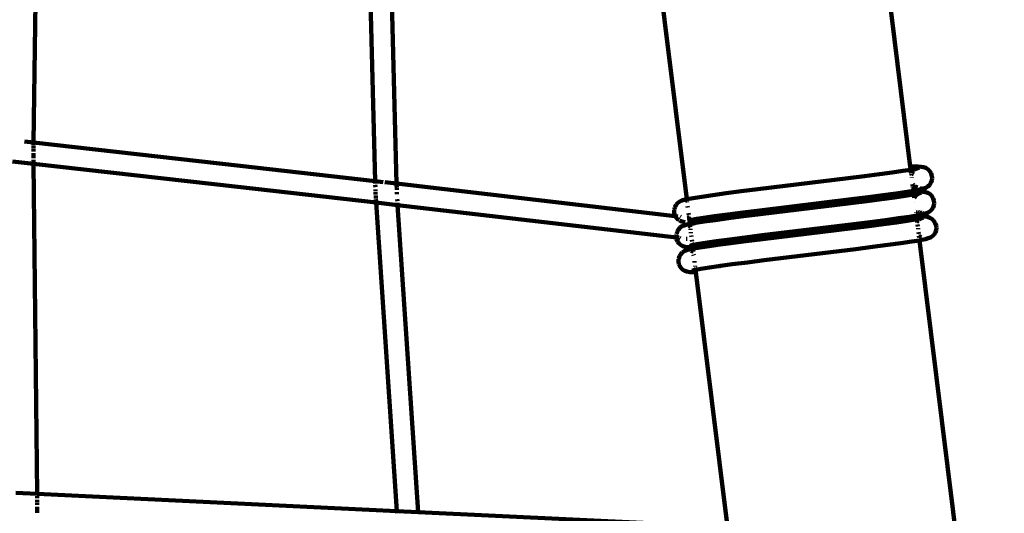
# Model space of a CAD drawing. Units: millimetres. Extents: x -11201 to 11643, y -5674 to 5483.
# Drawn here: x -313 to 428, y 1280 to 1651 of the extents above; entities that cross this region are included whole.
import ezdxf
from ezdxf.lldxf.tags import DXFTag

# ---------------------------------------------------------------- set-up
doc = ezdxf.new("R2010")
doc.units = ezdxf.units.MM
doc.header["$MEASUREMENT"] = 0
doc.layers.add('layer 1', color=7, linetype='Continuous')
tags = doc.linetypes.add('New Line1', pattern=[1.5, 1, -0.5]).pattern_tags.tags
tags[6:7] = [DXFTag(74, 4), DXFTag(75, 0), DXFTag(340, '0'), DXFTag(46, 1.0), DXFTag(50, 0.0), DXFTag(44, 0.0), DXFTag(45, 0.0)]
tags[4:5] = [DXFTag(74, 4), DXFTag(75, 0), DXFTag(340, '0'), DXFTag(46, 1.0), DXFTag(50, 0.0), DXFTag(44, 0.0), DXFTag(45, 0.0)]

msp = doc.modelspace()

# ---------------------------------------------------------------- linework, layer by layer
at = {"layer": 'layer 1', "color": 18, "linetype": 'New Line1', "lineweight": 100, "true_color": 0x000000}
msp.add_open_spline([(10671.4069, 1570.8489), (10515.6191, 1133.8213), (10569.6026, 751.9998), (10544.1853, 256.6552), (10544.1853, 256.6552), (10516.3651, -285.5195), (10050.8672, -552.3705), (9755.0441, -989.3643), (9755.0441, -989.3643), (9755.0441, -989.3643), (9331.84, -1614.527), (9331.84, -1614.527), (9331.84, -1614.527), (9331.84, -1614.527), (9324.4912, -1675.8578), (9324.4912, -1675.8578), (9324.4912, -1675.8578), (9199.0883, -2722.4317), (8288.3624, -3489.5429), (7235.7008, -3435.2614), (7235.7008, -3435.2614), (7235.7008, -3435.2614), (6263.7682, -3385.1428), (6263.7682, -3385.1428), (6263.7682, -3385.1428), (5261.6363, -3333.467), (4463.1608, -2563.8374), (4374.6071, -1564.289), (4374.6071, -1564.289), (4318.0562, -925.8833), (3638.0018, -942.2751), (3131.3586, -1034.7942), (3131.3586, -1034.7942), (2273.011, -1191.5387), (2040.5967, -1829.7277), (2129.0036, -2365.3597), (2129.0036, -2365.3597), (2129.0036, -2365.3597), (2257.9093, -3146.3622), (2257.9093, -3146.3622), (2257.9093, -3146.3622), (2426.4646, -4167.5902), (1796.3997, -5141.1308), (795.7252, -5405.6458), (795.7252, -5405.6458), (795.7252, -5405.6458), (320.8877, -5531.1628), (320.8877, -5531.1628), (320.8877, -5531.1628), (-217.6754, -5673.5248), (-732.5523, -5601.6229), (-1211.5105, -5317.1652), (-1211.5105, -5317.1652), (-1690.4687, -5032.7074), (-1999.9705, -4615.0032), (-2132.6626, -4073.9765), (-2132.6626, -4073.9765), (-2132.6626, -4073.9765), (-2375.752, -3082.8259), (-2375.752, -3082.8259), (-2375.752, -3082.8259), (-2774.8763, -3356.3389), (-3158.4418, -3188.3988), (-3585.3092, -3093.2193), (-3585.3092, -3093.2193), (-3585.3092, -3093.2193), (-3587.1208, -3100.5868), (-3587.1208, -3100.5868), (-3587.1208, -3100.5868), (-3669.0932, -3433.9463), (-3946.6118, -3665.7261), (-4289.2426, -3686.9901), (-4289.2426, -3686.9901), (-5484.2184, -3761.151), (-6733.3663, -3883.4641), (-7934.7946, -3994.9457), (-7934.7946, -3994.9457), (-8276.6215, -4026.6639), (-8586.5438, -3842.7462), (-8722.4865, -3527.5142), (-8722.4865, -3527.5142), (-8795.7311, -3357.6701), (-8927.0083, -3220.3397), (-9104.0925, -3133.5141), (-9104.0925, -3133.5141), (-9364.7423, -3005.7158), (-9519.7507, -2931.4125), (-9750.7884, -2752.9567), (-9750.7884, -2752.9567), (-10024.0079, -2541.9192), (-10242.8815, -2499.7938), (-10560.6363, -2421.9251), (-10560.6363, -2421.9251), (-10779.1455, -2368.3775), (-10947.662, -2242.56), (-11061.0938, -2048.2745), (-11061.0938, -2048.2745), (-11174.5256, -1853.989), (-11201.2548, -1645.3904), (-11140.4738, -1428.7818), (-11140.4738, -1428.7818), (-11140.4738, -1428.7818), (-10708.5487, 110.495), (-10708.5487, 110.495), (-10708.5487, 110.495), (-10572.5007, 595.3371), (-10129.9715, 760.5512), (-9671.4071, 653.5803), (-9671.4071, 653.5803), (-9671.4071, 653.5803), (-10032.2797, 1621.641), (-10032.2797, 1621.641), (-10032.2797, 1621.641), (-10111.9163, 1835.2705), (-10101.3327, 2048.6313), (-10000.9453, 2253.3309), (-10000.9453, 2253.3309), (-9948.1628, 2360.9596), (-8454.2745, 3659.0661), (-8439.1103, 3660.4161), (-8439.1103, 3660.4161), (-7935.7195, 3705.232), (-6648.5148, 3922.6101), (-6345.2365, 4523.692), (-6345.2365, 4523.692), (-6227.6136, 4756.8429), (-6021.4993, 4904.5261), (-5762.8801, 4940.7279), (-5762.8801, 4940.7279), (-5094.4522, 5034.2957), (-4435.3639, 5126.556), (-3789.3385, 5216.9879), (-3789.3385, 5216.9879), (-3242.0073, 5293.6034), (-3035.7219, 4807.4742), (-2603.661, 4491.6278), (-2603.661, 4491.6278), (-2603.661, 4491.6278), (-2565.7467, 4732.7109), (-2565.7467, 4732.7109), (-2565.7467, 4732.7109), (-2494.5908, 5185.1656), (-2066.9078, 5482.9747), (-1617.8668, 5392.7495), (-1617.8668, 5392.7495), (-1617.8668, 5392.7495), (-83.6451, 5084.4803), (-83.6451, 5084.4803), (-83.6451, 5084.4803), (335.8885, 5000.1841), (614.631, 4601.1577), (549.4171, 4178.2377), (549.4171, 4178.2377), (549.4171, 4178.2377), (509.3683, 3918.5169), (509.3683, 3918.5169), (509.3683, 3918.5169), (509.3683, 3918.5169), (4662.4897, 3105.7025), (4662.4897, 3105.7025), (4662.4897, 3105.7025), (4934.0859, 3052.5481), (5179.2346, 3069.6927), (5440.7883, 3160.1336), (5440.7883, 3160.1336), (5440.7883, 3160.1336), (7765.7609, 3964.0705), (7765.7609, 3964.0705), (7765.7609, 3964.0705), (8052.5418, 4063.2346), (8234.1502, 4157.5036), (8353.2771, 4461.5876), (8353.2771, 4461.5876), (8501.2674, 4839.3488), (8584.783, 5169.266), (9043.0764, 5277.6387), (9043.0764, 5277.6387), (9306.5613, 5339.9451), (9561.2479, 5274.8042), (9762.4612, 5093.6425), (9762.4612, 5093.6425), (9762.4612, 5093.6425), (11378.6222, 3638.5373), (11378.6222, 3638.5373), (11378.6222, 3638.5373), (11553.4148, 3481.1633), (11643.497, 3278.6579), (11643.3363, 3043.458), (11643.3363, 3043.458), (11643.0443, 2615.8182), (11365.6067, 2437.7844), (11082.1834, 2183.3054), (11082.1834, 2183.3054), (10887.7874, 2008.7619), (10759.1305, 1816.938), (10671.4069, 1570.8489)], degree=3, knots=[0, 0, 0, 0, 0.02, 0.02, 0.02, 0.02000001, 0.04, 0.04, 0.04, 0.04000001, 0.06, 0.06, 0.06, 0.06000001, 0.08, 0.08, 0.08, 0.08000001, 0.1, 0.1, 0.1, 0.10000001, 0.12, 0.12, 0.12, 0.12000001, 0.14, 0.14, 0.14, 0.14000001, 0.16, 0.16, 0.16, 0.16000001, 0.18, 0.18, 0.18, 0.18000001, 0.2, 0.2, 0.2, 0.20000001, 0.22, 0.22, 0.22, 0.22000001, 0.24, 0.24, 0.24, 0.24000001, 0.26, 0.26, 0.26, 0.26000001, 0.28, 0.28, 0.28, 0.28000001, 0.3, 0.3, 0.3, 0.30000001, 0.32, 0.32, 0.32, 0.32000001, 0.34, 0.34, 0.34, 0.34000001, 0.36, 0.36, 0.36, 0.36000001, 0.38, 0.38, 0.38, 0.38000001, 0.4, 0.4, 0.4, 0.40000001, 0.42, 0.42, 0.42, 0.42000001, 0.44, 0.44, 0.44, 0.44000001, 0.46, 0.46, 0.46, 0.46000001, 0.48, 0.48, 0.48, 0.48000001, 0.5, 0.5, 0.5, 0.50000001, 0.52, 0.52, 0.52, 0.52000001, 0.54, 0.54, 0.54, 0.54000001, 0.56, 0.56, 0.56, 0.56000001, 0.58, 0.58, 0.58, 0.58000001, 0.6, 0.6, 0.6, 0.60000001, 0.62, 0.62, 0.62, 0.62000001, 0.64, 0.64, 0.64, 0.64000001, 0.66, 0.66, 0.66, 0.66000001, 0.68, 0.68, 0.68, 0.68000001, 0.7, 0.7, 0.7, 0.70000001, 0.72, 0.72, 0.72, 0.72000001, 0.74, 0.74, 0.74, 0.74000001, 0.76, 0.76, 0.76, 0.76000001, 0.78, 0.78, 0.78, 0.78000001, 0.8, 0.8, 0.8, 0.80000001, 0.82, 0.82, 0.82, 0.82000001, 0.84, 0.84, 0.84, 0.84000001, 0.86, 0.86, 0.86, 0.86000001, 0.88, 0.88, 0.88, 0.88000001, 0.9, 0.9, 0.9, 0.90000001, 0.92, 0.92, 0.92, 0.92000001, 0.94, 0.94, 0.94, 0.94000001, 0.96, 0.96, 0.96, 0.96000001, 1, 1, 1, 1], dxfattribs=at)
at = {"layer": 'layer 1', "color": 18, "lineweight": 100, "true_color": 0x000000}
for points in [[(-302.2497, 1558.6488), (-302.2497, 1558.6488), (-299.0596, 1788.2434), (-299.0596, 1788.2434)], [(357.5773, 1540.7412), (357.5773, 1540.7412), (326.5002, 1791.0013), (326.5002, 1791.0013)], [(-50.6773, 1741.9249), (-50.6773, 1741.9249), (-45.1106, 1529.6563), (-45.1106, 1529.6563)], [(-29.0571, 1527.8164), (-29.0571, 1527.8164), (-34.7043, 1743.1493), (-34.7043, 1743.1493)], [(164.2948, 1717.7175), (164.2948, 1717.7175), (189.3401, 1516.0309), (189.3401, 1516.0309)], [(-308.9699, 1559.3882), (-308.9699, 1559.3882), (-302.2497, 1558.6488), (-302.2497, 1558.6488)], [(-302.3125, 1554.1435), (-302.3125, 1554.1435), (-302.2798, 1556.486), (-302.2798, 1556.486)], [(-302.2743, 1556.881), (-302.2743, 1556.881), (-302.2497, 1558.6488), (-302.2497, 1558.6488)], [(-146.8091, 1541.2567), (-146.8091, 1541.2567), (-302.2497, 1558.6488), (-302.2497, 1558.6488)], [(-302.3424, 1551.9975), (-302.3424, 1551.9975), (-302.319, 1553.6759), (-302.319, 1553.6759)], [(-302.317, 1548.7621), (-302.317, 1548.7621), (-302.3366, 1550.6083), (-302.3366, 1550.6083)], [(-302.2511, 1542.5522), (-302.2511, 1542.5522), (-318.1822, 1544.3036), (-318.1822, 1544.3036)], [(-302.2973, 1546.8992), (-302.2973, 1546.8992), (-302.3142, 1548.4928), (-302.3142, 1548.4928)], [(-302.2511, 1542.5522), (-302.2511, 1542.5522), (-302.2831, 1545.5707), (-302.2831, 1545.5707)], [(-299.6182, 1294.5081), (-299.6182, 1294.5081), (-302.2511, 1542.5522), (-302.2511, 1542.5522)], [(-148.6106, 1525.3584), (-148.6106, 1525.3584), (-302.2511, 1542.5522), (-302.2511, 1542.5522)], [(-45.1106, 1529.6563), (-45.1106, 1529.6563), (-146.8091, 1541.2567), (-146.8091, 1541.2567)], [(334.322, 1534.8372), (334.322, 1534.8372), (323.1783, 1533.3934), (323.1783, 1533.3934)], [(344.0182, 1536.1542), (344.0182, 1536.1542), (334.322, 1534.8372), (334.322, 1534.8372)], [(352.0287, 1537.3234), (352.0287, 1537.3234), (344.0182, 1536.1542), (344.0182, 1536.1542)], [(357.8826, 1538.2827), (357.8826, 1538.2827), (352.0287, 1537.3234), (352.0287, 1537.3234)], [(357.5773, 1540.7412), (357.5773, 1540.7412), (358.7214, 1540.7592), (358.7214, 1540.7592)], [(357.8826, 1538.2827), (357.8826, 1538.2827), (357.5773, 1540.7412), (357.5773, 1540.7412)], [(358.157, 1538.3277), (358.157, 1538.3277), (357.8826, 1538.2827), (357.8826, 1538.2827)], [(357.9224, 1537.9626), (357.9224, 1537.9626), (357.8826, 1538.2827), (357.8826, 1538.2827)], [(358.0325, 1537.0759), (358.0325, 1537.0759), (357.9598, 1537.6612), (357.9598, 1537.6612)], [(358.2128, 1535.6233), (358.2128, 1535.6233), (358.0655, 1536.8096), (358.0655, 1536.8096)], [(362.2528, 1539.154), (362.2528, 1539.154), (358.157, 1538.3277), (358.157, 1538.3277)], [(358.3483, 1534.5326), (358.3483, 1534.5326), (358.1961, 1534.1019), (358.1961, 1534.1019)], [(358.3483, 1534.5326), (358.3483, 1534.5326), (358.2909, 1534.9949), (358.2909, 1534.9949)], [(358.4467, 1534.8111), (358.4467, 1534.8111), (358.3483, 1534.5326), (358.3483, 1534.5326)], [(358.3981, 1534.1314), (358.3981, 1534.1314), (358.3483, 1534.5326), (358.3483, 1534.5326)], [(358.7214, 1540.7592), (358.7214, 1540.7592), (363.3133, 1540.6846), (363.3133, 1540.6846)], [(359.6312, 1536.9755), (359.6312, 1536.9755), (358.8428, 1535.7265), (358.8428, 1535.7265)], [(359.7416, 1537.0843), (359.7416, 1537.0843), (359.6312, 1536.9755), (359.6312, 1536.9755)], [(362.2528, 1539.154), (362.2528, 1539.154), (360.5933, 1538.6047), (360.5933, 1538.6047)], [(360.7984, 1538.1264), (360.7984, 1538.1264), (360.6296, 1537.9599), (360.6296, 1537.9599)], [(362.5184, 1539.2317), (362.5184, 1539.2317), (360.9805, 1538.2923), (360.9805, 1538.2923)], [(362.2528, 1539.154), (362.2528, 1539.154), (362.5184, 1539.2317), (362.5184, 1539.2317)], [(364.2164, 1539.7935), (364.2164, 1539.7935), (362.5184, 1539.2317), (362.5184, 1539.2317)], [(363.3133, 1540.6846), (363.3133, 1540.6846), (365.7499, 1540.4212), (365.7499, 1540.4212)], [(367.4877, 1540.2169), (367.4877, 1540.2169), (365.7499, 1540.4212), (365.7499, 1540.4212)], [(369.1461, 1539.6371), (369.1461, 1539.6371), (367.4877, 1540.2169), (367.4877, 1540.2169)], [(370.6574, 1538.6898), (370.6574, 1538.6898), (369.1461, 1539.6371), (369.1461, 1539.6371)], [(371.9541, 1537.3828), (371.9541, 1537.3828), (370.6574, 1538.6898), (370.6574, 1538.6898)], [(372.9185, 1535.8137), (372.9185, 1535.8137), (371.9541, 1537.3828), (371.9541, 1537.3828)], [(372.9185, 1535.8137), (372.9185, 1535.8137), (373.1551, 1535.322), (373.1551, 1535.322)], [(373.7212, 1533.6261), (373.7212, 1533.6261), (373.1551, 1535.322), (373.1551, 1535.322)], [(-45.1106, 1529.6563), (-45.1106, 1529.6563), (-45.064, 1527.8799), (-45.064, 1527.8799)], [(-39.266, 1528.9868), (-39.266, 1528.9868), (-45.1106, 1529.6563), (-45.1106, 1529.6563)], [(-45.0382, 1526.8954), (-45.0382, 1526.8954), (-44.9918, 1525.1287), (-44.9918, 1525.1287)], [(-29.0571, 1527.8164), (-29.0571, 1527.8164), (-37.7955, 1528.8183), (-37.7955, 1528.8183)], [(-29.0462, 1527.4023), (-29.0462, 1527.4023), (-29.0571, 1527.8164), (-29.0571, 1527.8164)], [(180.629, 1503.415), (180.629, 1503.415), (-29.0571, 1527.8164), (-29.0571, 1527.8164)], [(-28.9776, 1524.7881), (-28.9776, 1524.7881), (-29.0282, 1526.7178), (-29.0282, 1526.7178)], [(310.8612, 1531.8468), (310.8612, 1531.8468), (242.8832, 1523.5508), (242.8832, 1523.5508)], [(323.1783, 1533.3934), (323.1783, 1533.3934), (310.8612, 1531.8468), (310.8612, 1531.8468)], [(358.6387, 1532.1941), (358.6387, 1532.1941), (358.608, 1532.4414), (358.608, 1532.4414)], [(359.441, 1525.7333), (359.441, 1525.7333), (359.2499, 1527.2722), (359.2499, 1527.2722)], [(359.539, 1527.3144), (359.539, 1527.3144), (360.1279, 1526.7208), (360.1279, 1526.7208)], [(370.8329, 1525.6738), (370.8329, 1525.6738), (372.1458, 1526.9685), (372.1458, 1526.9685)], [(372.1458, 1526.9685), (372.1458, 1526.9685), (373.0992, 1528.4786), (373.0992, 1528.4786)], [(373.0992, 1528.4786), (373.0992, 1528.4786), (373.6851, 1530.1367), (373.6851, 1530.1367)], [(373.6851, 1530.1367), (373.6851, 1530.1367), (373.8951, 1531.8751), (373.8951, 1531.8751)], [(373.8951, 1531.8751), (373.8951, 1531.8751), (373.7212, 1533.6261), (373.7212, 1533.6261)], [(-44.4072, 1513.4711), (-44.4072, 1513.4711), (-148.6106, 1525.3584), (-148.6106, 1525.3584)], [(-44.9473, 1523.4291), (-44.9473, 1523.4291), (-44.9197, 1522.3787), (-44.9197, 1522.3787)], [(-44.8987, 1521.5785), (-44.8987, 1521.5785), (-44.8648, 1520.2849), (-44.8648, 1520.2849)], [(-44.8648, 1520.2849), (-44.8648, 1520.2849), (-44.8272, 1519.7252), (-44.8272, 1519.7252)], [(-28.932, 1523.0472), (-28.932, 1523.0472), (-28.97, 1524.4967), (-28.97, 1524.4967)], [(-28.8792, 1521.0355), (-28.8792, 1521.0355), (-28.8895, 1521.4265), (-28.8895, 1521.4265)], [(-28.7916, 1519.7316), (-28.7916, 1519.7316), (-28.8792, 1521.0355), (-28.8792, 1521.0355)], [(208.9859, 1519.1734), (208.9859, 1519.1734), (200.6441, 1517.9725), (200.6441, 1517.9725)], [(218.9778, 1520.5184), (218.9778, 1520.5184), (208.9859, 1519.1734), (208.9859, 1519.1734)], [(230.3712, 1521.9858), (230.3712, 1521.9858), (218.9778, 1520.5184), (218.9778, 1520.5184)], [(242.8832, 1523.5508), (242.8832, 1523.5508), (230.3712, 1521.9858), (230.3712, 1521.9858)], [(337.1048, 1519.0997), (337.1048, 1519.0997), (325.7769, 1517.632), (325.7769, 1517.632)], [(346.9705, 1520.4396), (346.9705, 1520.4396), (337.1048, 1519.0997), (337.1048, 1519.0997)], [(355.1287, 1521.6304), (355.1287, 1521.6304), (346.9705, 1520.4396), (346.9705, 1520.4396)], [(359.6999, 1519.5433), (359.6999, 1519.5433), (353.5791, 1518.5402), (353.5791, 1518.5402)], [(359.8543, 1522.4049), (359.8543, 1522.4049), (355.1287, 1521.6304), (355.1287, 1521.6304)], [(359.5633, 1524.7479), (359.5633, 1524.7479), (359.5118, 1525.1629), (359.5118, 1525.1629)], [(359.5633, 1524.7479), (359.5633, 1524.7479), (361.5067, 1524.7164), (361.5067, 1524.7164)], [(359.6059, 1524.4049), (359.6059, 1524.4049), (359.5633, 1524.7479), (359.5633, 1524.7479)], [(360.1972, 1519.6436), (360.1972, 1519.6436), (359.6999, 1519.5433), (359.6999, 1519.5433)], [(359.8543, 1522.4049), (359.8543, 1522.4049), (359.7364, 1523.3544), (359.7364, 1523.3544)], [(361.3758, 1522.6542), (361.3758, 1522.6542), (359.8543, 1522.4049), (359.8543, 1522.4049)], [(359.9057, 1521.9912), (359.9057, 1521.9912), (359.8543, 1522.4049), (359.8543, 1522.4049)], [(359.9057, 1521.9912), (359.9057, 1521.9912), (360.2883, 1521.9972), (360.2883, 1521.9972)], [(360.1972, 1519.6436), (360.1972, 1519.6436), (359.9057, 1521.9912), (359.9057, 1521.9912)], [(363.7908, 1520.3685), (363.7908, 1520.3685), (360.1972, 1519.6436), (360.1972, 1519.6436)], [(360.2124, 1519.5214), (360.2124, 1519.5214), (360.1972, 1519.6436), (360.1972, 1519.6436)], [(360.5194, 1517.0492), (360.5194, 1517.0492), (360.2727, 1519.0358), (360.2727, 1519.0358)], [(360.2883, 1521.9972), (360.2883, 1521.9972), (364.8762, 1521.9227), (364.8762, 1521.9227)], [(360.9762, 1525.9775), (360.9762, 1525.9775), (362.1943, 1525.214), (362.1943, 1525.214)], [(362.4436, 1519.3916), (362.4436, 1519.3916), (361.2065, 1518.1261), (361.2065, 1518.1261)], [(365.5551, 1523.4973), (365.5551, 1523.4973), (361.3758, 1522.6542), (361.3758, 1522.6542)], [(362.1943, 1525.214), (362.1943, 1525.214), (362.9438, 1524.9519), (362.9438, 1524.9519)], [(364.0106, 1520.3954), (364.0106, 1520.3954), (362.6513, 1519.5286), (362.6513, 1519.5286)], [(364.0106, 1520.3954), (364.0106, 1520.3954), (363.7908, 1520.3685), (363.7908, 1520.3685)], [(365.752, 1521.0073), (365.752, 1521.0073), (364.0106, 1520.3954), (364.0106, 1520.3954)], [(364.8002, 1524.5228), (364.8002, 1524.5228), (365.3059, 1524.4633), (365.3059, 1524.4633)], [(366.577, 1521.7373), (366.577, 1521.7373), (364.8762, 1521.9227), (364.8762, 1521.9227)], [(365.5551, 1523.4973), (365.5551, 1523.4973), (367.2147, 1524.0466), (367.2147, 1524.0466)], [(366.577, 1521.7373), (366.577, 1521.7373), (367.3106, 1521.6596), (367.3106, 1521.6596)], [(367.5607, 1524.1505), (367.5607, 1524.1505), (367.2147, 1524.0466), (367.2147, 1524.0466)], [(369.058, 1521.4691), (369.058, 1521.4691), (367.3106, 1521.6596), (367.3106, 1521.6596)], [(367.5607, 1524.1505), (367.5607, 1524.1505), (369.2586, 1524.7122), (369.2586, 1524.7122)], [(370.7138, 1520.9059), (370.7138, 1520.9059), (369.058, 1521.4691), (369.058, 1521.4691)], [(369.2586, 1524.7122), (369.2586, 1524.7122), (370.8329, 1525.6738), (370.8329, 1525.6738)], [(372.2136, 1519.9919), (372.2136, 1519.9919), (370.7138, 1520.9059), (370.7138, 1520.9059)], [(373.493, 1518.7488), (373.493, 1518.7488), (372.2136, 1519.9919), (372.2136, 1519.9919)], [(-44.7736, 1518.9262), (-44.7736, 1518.9262), (-44.6114, 1516.5112), (-44.6114, 1516.5112)], [(-44.5756, 1515.9782), (-44.5756, 1515.9782), (-44.4434, 1514.0102), (-44.4434, 1514.0102)], [(-44.4216, 1513.6853), (-44.4216, 1513.6853), (-44.4072, 1513.4711), (-44.4072, 1513.4711)], [(-44.4072, 1513.4711), (-44.4072, 1513.4711), (-28.8247, 1281.4662), (-28.8247, 1281.4662)], [(-28.2467, 1511.6182), (-28.2467, 1511.6182), (-44.4072, 1513.4711), (-44.4072, 1513.4711)], [(-28.6668, 1517.8722), (-28.6668, 1517.8722), (-28.6725, 1517.9572), (-28.6725, 1517.9572)], [(-28.4509, 1514.658), (-28.4509, 1514.658), (-28.5521, 1516.1647), (-28.5521, 1516.1647)], [(-28.2467, 1511.6182), (-28.2467, 1511.6182), (-28.3665, 1513.4012), (-28.3665, 1513.4012)], [(-12.737, 1280.6973), (-12.737, 1280.6973), (-28.2467, 1511.6182), (-28.2467, 1511.6182)], [(181.5171, 1487.2017), (181.5171, 1487.2017), (-28.2467, 1511.6182), (-28.2467, 1511.6182)], [(180.5142, 1510.451), (180.5142, 1510.451), (181.3993, 1512.0657), (181.3993, 1512.0657)], [(181.3993, 1512.0657), (181.3993, 1512.0657), (182.5899, 1513.3939), (182.5899, 1513.3939)], [(182.5899, 1513.3939), (182.5899, 1513.3939), (184.0232, 1514.4093), (184.0232, 1514.4093)], [(184.0232, 1514.4093), (184.0232, 1514.4093), (185.6365, 1515.0856), (185.6365, 1515.0856)], [(188.012, 1515.7744), (188.012, 1515.7744), (185.6365, 1515.0856), (185.6365, 1515.0856)], [(189.3401, 1516.0309), (189.3401, 1516.0309), (188.012, 1515.7744), (188.012, 1515.7744)], [(189.1802, 1514.7969), (189.1802, 1514.7969), (189.2218, 1514.8127), (189.2218, 1514.8127)], [(189.2218, 1514.8127), (189.2218, 1514.8127), (189.4962, 1514.7739), (189.4962, 1514.7739)], [(189.2218, 1514.8127), (189.2218, 1514.8127), (189.5039, 1514.7118), (189.5039, 1514.7118)], [(189.2949, 1514.6211), (189.2949, 1514.6211), (189.4255, 1514.6179), (189.4255, 1514.6179)], [(192.5627, 1516.6533), (192.5627, 1516.6533), (189.3401, 1516.0309), (189.3401, 1516.0309)], [(189.3401, 1516.0309), (189.3401, 1516.0309), (189.4729, 1514.9614), (189.4729, 1514.9614)], [(189.4792, 1514.9105), (189.4792, 1514.9105), (189.4962, 1514.7739), (189.4962, 1514.7739)], [(189.4962, 1514.7739), (189.4962, 1514.7739), (189.5039, 1514.7118), (189.5039, 1514.7118)], [(189.5934, 1513.9912), (189.5934, 1513.9912), (189.6095, 1513.8618), (189.6095, 1513.8618)], [(192.5627, 1516.6533), (192.5627, 1516.6533), (194.1602, 1516.934), (194.1602, 1516.934)], [(200.6441, 1517.9725), (200.6441, 1517.9725), (194.1602, 1516.934), (194.1602, 1516.934)], [(313.268, 1516.0612), (313.268, 1516.0612), (244.4254, 1507.6597), (244.4254, 1507.6597)], [(312.4613, 1513.0702), (312.4613, 1513.0702), (244.5656, 1504.7843), (244.5656, 1504.7843)], [(324.7635, 1514.615), (324.7635, 1514.615), (312.4613, 1513.0702), (312.4613, 1513.0702)], [(325.7769, 1517.632), (325.7769, 1517.632), (313.268, 1516.0612), (313.268, 1516.0612)], [(335.8937, 1516.057), (335.8937, 1516.057), (324.7635, 1514.615), (324.7635, 1514.615)], [(345.5783, 1517.3724), (345.5783, 1517.3724), (335.8937, 1516.057), (335.8937, 1516.057)], [(353.5791, 1518.5402), (353.5791, 1518.5402), (345.5783, 1517.3724), (345.5783, 1517.3724)], [(361.2065, 1518.1261), (361.2065, 1518.1261), (360.5484, 1517.054), (360.5484, 1517.054)], [(360.9189, 1513.8315), (360.9189, 1513.8315), (360.9062, 1513.9337), (360.9062, 1513.9337)], [(374.4876, 1517.1988), (374.4876, 1517.1988), (373.493, 1518.7488), (373.493, 1518.7488)], [(374.4876, 1517.1988), (374.4876, 1517.1988), (374.7241, 1516.7074), (374.7241, 1516.7074)], [(375.3404, 1514.968), (375.3404, 1514.968), (374.7241, 1516.7074), (374.7241, 1516.7074)], [(375.5393, 1513.1922), (375.5393, 1513.1922), (375.3404, 1514.968), (375.3404, 1514.968)], [(375.3431, 1511.4442), (375.3431, 1511.4442), (375.5393, 1513.1922), (375.5393, 1513.1922)], [(179.7971, 1506.3637), (179.7971, 1506.3637), (179.8728, 1508.1495), (179.8728, 1508.1495)], [(180.1136, 1504.6331), (180.1136, 1504.6331), (179.7971, 1506.3637), (179.7971, 1506.3637)], [(180.0208, 1508.6761), (180.0208, 1508.6761), (179.8728, 1508.1495), (179.8728, 1508.1495)], [(180.0208, 1508.6761), (180.0208, 1508.6761), (180.3672, 1509.9279), (180.3672, 1509.9279)], [(180.629, 1503.415), (180.629, 1503.415), (180.1136, 1504.6331), (180.1136, 1504.6331)], [(180.5142, 1510.451), (180.5142, 1510.451), (180.3672, 1509.9279), (180.3672, 1509.9279)], [(189.9943, 1510.7632), (189.9943, 1510.7632), (190.1262, 1509.7009), (190.1262, 1509.7009)], [(190.6373, 1505.585), (190.6373, 1505.585), (190.7837, 1504.4058), (190.7837, 1504.4058)], [(220.2947, 1504.5986), (220.2947, 1504.5986), (210.2231, 1503.2429), (210.2231, 1503.2429)], [(231.7897, 1506.0792), (231.7897, 1506.0792), (220.2947, 1504.5986), (220.2947, 1504.5986)], [(244.4254, 1507.6597), (244.4254, 1507.6597), (231.7897, 1506.0792), (231.7897, 1506.0792)], [(244.5656, 1504.7843), (244.5656, 1504.7843), (232.0686, 1503.2212), (232.0686, 1503.2212)], [(361.5682, 1508.6033), (361.5682, 1508.6033), (361.5593, 1508.6746), (361.5593, 1508.6746)], [(361.8949, 1505.972), (361.8949, 1505.972), (361.8882, 1506.0257), (361.8882, 1506.0257)], [(361.8949, 1505.972), (361.8949, 1505.972), (362.7324, 1505.9584), (362.7324, 1505.9584)], [(361.9133, 1505.8241), (361.9133, 1505.8241), (361.8949, 1505.972), (361.8949, 1505.972)], [(362.1701, 1503.7556), (362.1701, 1503.7556), (362.0037, 1505.0961), (362.0037, 1505.0961)], [(367.3005, 1504.7548), (367.3005, 1504.7548), (363.1162, 1503.9107), (363.1162, 1503.9107)], [(363.2131, 1506.1083), (363.2131, 1506.1083), (363.4748, 1506.08), (363.4748, 1506.08)], [(363.5904, 1506.612), (363.5904, 1506.612), (363.91, 1506.4172), (363.91, 1506.4172)], [(363.91, 1506.4172), (363.91, 1506.4172), (364.4375, 1506.2378), (364.4375, 1506.2378)], [(364.7398, 1505.9258), (364.7398, 1505.9258), (364.7824, 1505.9387), (364.7824, 1505.9387)], [(364.7824, 1505.9387), (364.7824, 1505.9387), (364.914, 1505.9229), (364.914, 1505.9229)], [(365.5658, 1505.854), (365.5658, 1505.854), (364.914, 1505.9229), (364.914, 1505.9229)], [(365.065, 1506.0244), (365.065, 1506.0244), (365.5658, 1505.854), (365.5658, 1505.854)], [(365.5658, 1505.854), (365.5658, 1505.854), (366.4549, 1505.7571), (366.4549, 1505.7571)], [(366.8454, 1505.7146), (366.8454, 1505.7146), (367.3132, 1505.6636), (367.3132, 1505.6636)], [(369.3084, 1505.4087), (369.3084, 1505.4087), (367.3005, 1504.7548), (367.3005, 1504.7548)], [(369.3084, 1505.4087), (369.3084, 1505.4087), (371.0498, 1506.0205), (371.0498, 1506.0205)], [(371.0498, 1506.0205), (371.0498, 1506.0205), (372.6051, 1507.0124), (372.6051, 1507.0124)], [(372.6051, 1507.0124), (372.6051, 1507.0124), (373.8539, 1508.2899), (373.8539, 1508.2899)], [(373.8539, 1508.2899), (373.8539, 1508.2899), (374.7739, 1509.7887), (374.7739, 1509.7887)], [(374.7739, 1509.7887), (374.7739, 1509.7887), (375.3431, 1511.4442), (375.3431, 1511.4442)], [(180.8977, 1503.3835), (180.8977, 1503.3835), (180.629, 1503.415), (180.629, 1503.415)], [(180.7958, 1503.0207), (180.7958, 1503.0207), (180.629, 1503.415), (180.629, 1503.415)], [(181.817, 1501.5891), (181.817, 1501.5891), (180.7958, 1503.0207), (180.7958, 1503.0207)], [(182.7012, 1503.1723), (182.7012, 1503.1723), (181.0215, 1503.369), (181.0215, 1503.369)], [(183.1508, 1500.4011), (183.1508, 1500.4011), (181.817, 1501.5891), (181.817, 1501.5891)], [(183.2596, 1500.3419), (183.2596, 1500.3419), (183.1508, 1500.4011), (183.1508, 1500.4011)], [(184.7706, 1499.5194), (184.7706, 1499.5194), (183.858, 1500.0161), (183.858, 1500.0161)], [(184.8905, 1502.9161), (184.8905, 1502.9161), (184.3654, 1502.9776), (184.3654, 1502.9776)], [(186.5497, 1499.0298), (186.5497, 1499.0298), (184.7706, 1499.5194), (184.7706, 1499.5194)], [(186.5497, 1499.0298), (186.5497, 1499.0298), (188.2472, 1498.7901), (188.2472, 1498.7901)], [(189.7129, 1497.0298), (189.7129, 1497.0298), (187.3551, 1496.3462), (187.3551, 1496.3462)], [(191.0569, 1502.2055), (191.0569, 1502.2055), (189.5815, 1502.3672), (189.5815, 1502.3672)], [(191.8742, 1497.4479), (191.8742, 1497.4479), (189.7129, 1497.0298), (189.7129, 1497.0298)], [(191.3039, 1500.2171), (191.3039, 1500.2171), (190.2041, 1499.7548), (190.2041, 1499.7548)], [(191.321, 1500.0787), (191.321, 1500.0787), (190.2041, 1499.7548), (190.2041, 1499.7548)], [(190.9901, 1502.7438), (190.9901, 1502.7438), (191.0048, 1502.6255), (191.0048, 1502.6255)], [(191.0569, 1502.2055), (191.0569, 1502.2055), (191.1491, 1501.4637), (191.1491, 1501.4637)], [(191.178, 1501.2309), (191.178, 1501.2309), (191.295, 1500.2885), (191.295, 1500.2885)], [(191.3039, 1500.2171), (191.3039, 1500.2171), (191.321, 1500.0787), (191.321, 1500.0787)], [(192.498, 1500.4199), (192.498, 1500.4199), (191.321, 1500.0787), (191.321, 1500.0787)], [(191.321, 1500.0787), (191.321, 1500.0787), (191.3925, 1499.5034), (191.3925, 1499.5034)], [(191.439, 1499.129), (191.439, 1499.129), (191.4942, 1498.6845), (191.4942, 1498.6845)], [(191.6808, 1497.1814), (191.6808, 1497.1814), (191.7797, 1496.3854), (191.7797, 1496.3854)], [(194.2753, 1497.9125), (194.2753, 1497.9125), (191.8742, 1497.4479), (191.8742, 1497.4479)], [(192.0324, 1500.5835), (192.0324, 1500.5835), (191.9204, 1500.5041), (191.9204, 1500.5041)], [(195.2992, 1500.9887), (195.2992, 1500.9887), (192.498, 1500.4199), (192.498, 1500.4199)], [(194.2753, 1497.9125), (194.2753, 1497.9125), (195.9013, 1498.1755), (195.9013, 1498.1755)], [(196.1424, 1501.1238), (196.1424, 1501.1238), (195.2992, 1500.9887), (195.2992, 1500.9887)], [(200.8805, 1498.9704), (200.8805, 1498.9704), (195.9013, 1498.1755), (195.9013, 1498.1755)], [(196.8967, 1501.2694), (196.8967, 1501.2694), (196.1424, 1501.1238), (196.1424, 1501.1238)], [(201.8225, 1502.0336), (201.8225, 1502.0336), (196.8967, 1501.2694), (196.8967, 1501.2694)], [(200.8805, 1498.9704), (200.8805, 1498.9704), (202.3774, 1499.2128), (202.3774, 1499.2128)], [(210.2231, 1503.2429), (210.2231, 1503.2429), (201.8225, 1502.0336), (201.8225, 1502.0336)], [(210.7092, 1500.4122), (210.7092, 1500.4122), (202.3774, 1499.2128), (202.3774, 1499.2128)], [(220.689, 1501.7555), (220.689, 1501.7555), (210.7092, 1500.4122), (210.7092, 1500.4122)], [(232.0686, 1503.2212), (232.0686, 1503.2212), (220.689, 1501.7555), (220.689, 1501.7555)], [(314.9511, 1497.3099), (314.9511, 1497.3099), (246.0264, 1488.8983), (246.0264, 1488.8983)], [(327.475, 1498.8825), (327.475, 1498.8825), (314.9511, 1497.3099), (314.9511, 1497.3099)], [(337.4297, 1497.2629), (337.4297, 1497.2629), (326.32, 1495.8235), (326.32, 1495.8235)], [(338.8164, 1500.3519), (338.8164, 1500.3519), (327.475, 1498.8825), (327.475, 1498.8825)], [(347.0964, 1498.5758), (347.0964, 1498.5758), (337.4297, 1497.2629), (337.4297, 1497.2629)], [(348.6939, 1501.6935), (348.6939, 1501.6935), (338.8164, 1500.3519), (338.8164, 1500.3519)], [(355.0825, 1499.7414), (355.0825, 1499.7414), (347.0964, 1498.5758), (347.0964, 1498.5758)], [(356.8618, 1502.8857), (356.8618, 1502.8857), (348.6939, 1501.6935), (348.6939, 1501.6935)], [(361.192, 1500.7427), (361.192, 1500.7427), (355.0825, 1499.7414), (355.0825, 1499.7414)], [(362.1701, 1503.7556), (362.1701, 1503.7556), (356.8618, 1502.8857), (356.8618, 1502.8857)], [(362.5112, 1501.0088), (362.5112, 1501.0088), (361.192, 1500.7427), (361.192, 1500.7427)], [(363.1162, 1503.9107), (363.1162, 1503.9107), (362.1701, 1503.7556), (362.1701, 1503.7556)], [(362.2359, 1503.2261), (362.2359, 1503.2261), (362.1701, 1503.7556), (362.1701, 1503.7556)], [(362.2359, 1503.2261), (362.2359, 1503.2261), (366.4132, 1503.1583), (366.4132, 1503.1583)], [(362.5112, 1501.0088), (362.5112, 1501.0088), (362.2359, 1503.2261), (362.2359, 1503.2261)], [(362.737, 1499.1912), (362.737, 1499.1912), (362.3316, 1498.5183), (362.3316, 1498.5183)], [(365.2753, 1501.5664), (365.2753, 1501.5664), (362.5112, 1501.0088), (362.5112, 1501.0088)], [(362.531, 1500.8494), (362.531, 1500.8494), (362.5112, 1501.0088), (362.5112, 1501.0088)], [(362.6255, 1500.0888), (362.6255, 1500.0888), (362.5851, 1500.4144), (362.5851, 1500.4144)], [(362.737, 1499.1912), (362.737, 1499.1912), (362.6876, 1499.5886), (362.6876, 1499.5886)], [(362.8008, 1499.2971), (362.8008, 1499.2971), (362.737, 1499.1912), (362.737, 1499.1912)], [(362.8286, 1498.4531), (362.8286, 1498.4531), (362.737, 1499.1912), (362.737, 1499.1912)], [(363.1511, 1499.6646), (363.1511, 1499.6646), (362.8008, 1499.2971), (362.8008, 1499.2971)], [(363.2041, 1495.4294), (363.2041, 1495.4294), (363.0026, 1497.0519), (363.0026, 1497.0519)], [(364.0146, 1500.5703), (364.0146, 1500.5703), (363.9932, 1500.5479), (363.9932, 1500.5479)], [(364.1714, 1500.6744), (364.1714, 1500.6744), (364.0146, 1500.5703), (364.0146, 1500.5703)], [(365.5037, 1501.5587), (365.5037, 1501.5587), (364.3138, 1500.769), (364.3138, 1500.769)], [(367.2329, 1502.204), (367.2329, 1502.204), (365.2753, 1501.5664), (365.2753, 1501.5664)], [(367.2329, 1502.204), (367.2329, 1502.204), (365.5037, 1501.5587), (365.5037, 1501.5587)], [(368.1427, 1502.9922), (368.1427, 1502.9922), (366.4132, 1503.1583), (366.4132, 1503.1583)], [(368.1427, 1502.9922), (368.1427, 1502.9922), (370.6216, 1502.7242), (370.6216, 1502.7242)], [(372.2895, 1502.1724), (372.2895, 1502.1724), (370.6216, 1502.7242), (370.6216, 1502.7242)], [(373.7902, 1501.275), (373.7902, 1501.275), (372.2895, 1502.1724), (372.2895, 1502.1724)], [(375.0653, 1500.0669), (375.0653, 1500.0669), (373.7902, 1501.275), (373.7902, 1501.275)], [(376.0563, 1498.583), (376.0563, 1498.583), (375.0653, 1500.0669), (375.0653, 1500.0669)], [(376.0563, 1498.583), (376.0563, 1498.583), (376.2926, 1498.0919), (376.2926, 1498.0919)], [(376.9423, 1496.3646), (376.9423, 1496.3646), (376.2926, 1498.0919), (376.2926, 1498.0919)], [(181.6854, 1490.0555), (181.6854, 1490.0555), (181.5718, 1489.6513), (181.5718, 1489.6513)], [(181.6854, 1490.0555), (181.6854, 1490.0555), (181.6999, 1490.0808), (181.6999, 1490.0808)], [(181.6999, 1490.0808), (181.6999, 1490.0808), (181.7354, 1490.1924), (181.7354, 1490.1924)], [(181.7354, 1490.1924), (181.7354, 1490.1924), (182.0717, 1491.3174), (182.0717, 1491.3174)], [(182.2186, 1491.8402), (182.2186, 1491.8402), (182.0717, 1491.3174), (182.0717, 1491.3174)], [(182.2186, 1491.8402), (182.2186, 1491.8402), (183.1047, 1493.3886), (183.1047, 1493.3886)], [(183.1047, 1493.3886), (183.1047, 1493.3886), (184.2934, 1494.6817), (184.2934, 1494.6817)], [(184.2934, 1494.6817), (184.2934, 1494.6817), (185.7288, 1495.6805), (185.7288, 1495.6805)], [(185.7288, 1495.6805), (185.7288, 1495.6805), (187.3551, 1496.3462), (187.3551, 1496.3462)], [(191.0809, 1495.8645), (191.0809, 1495.8645), (191.481, 1495.8546), (191.481, 1495.8546)], [(191.1552, 1495.9511), (191.1552, 1495.9511), (191.481, 1495.8546), (191.481, 1495.8546)], [(191.1944, 1495.9969), (191.1944, 1495.9969), (191.8392, 1495.9059), (191.8392, 1495.9059)], [(191.481, 1495.8546), (191.481, 1495.8546), (191.537, 1495.8381), (191.537, 1495.8381)], [(191.537, 1495.8381), (191.537, 1495.8381), (191.8467, 1495.8457), (191.8467, 1495.8457)], [(191.537, 1495.8381), (191.537, 1495.8381), (191.8499, 1495.82), (191.8499, 1495.82)], [(191.537, 1495.8381), (191.537, 1495.8381), (191.8595, 1495.7426), (191.8595, 1495.7426)], [(191.7834, 1496.3554), (191.7834, 1496.3554), (191.8392, 1495.9059), (191.8392, 1495.9059)], [(191.8392, 1495.9059), (191.8392, 1495.9059), (191.8467, 1495.8457), (191.8467, 1495.8457)], [(191.8467, 1495.8457), (191.8467, 1495.8457), (191.8499, 1495.82), (191.8499, 1495.82)], [(191.8499, 1495.82), (191.8499, 1495.82), (191.8595, 1495.7426), (191.8595, 1495.7426)], [(191.8595, 1495.7426), (191.8595, 1495.7426), (191.9168, 1495.2808), (191.9168, 1495.2808)], [(192.1165, 1493.6726), (192.1165, 1493.6726), (192.2065, 1492.9484), (192.2065, 1492.9484)], [(192.4075, 1491.3294), (192.4075, 1491.3294), (192.5133, 1490.4774), (192.5133, 1490.4774)], [(314.0405, 1494.2816), (314.0405, 1494.2816), (246.2701, 1486.011), (246.2701, 1486.011)], [(326.32, 1495.8235), (326.32, 1495.8235), (314.0405, 1494.2816), (314.0405, 1494.2816)], [(363.4304, 1493.6066), (363.4304, 1493.6066), (363.3531, 1494.2292), (363.3531, 1494.2292)], [(363.861, 1490.1394), (363.861, 1490.1394), (363.7321, 1491.1773), (363.7321, 1491.1773)], [(374.3292, 1488.3177), (374.3292, 1488.3177), (375.543, 1489.5909), (375.543, 1489.5909)], [(375.543, 1489.5909), (375.543, 1489.5909), (376.4464, 1491.0906), (376.4464, 1491.0906)], [(376.4464, 1491.0906), (376.4464, 1491.0906), (377.0042, 1492.7583), (377.0042, 1492.7583)], [(377.1812, 1494.5358), (377.1812, 1494.5358), (376.9423, 1496.3646), (376.9423, 1496.3646)], [(377.0042, 1492.7583), (377.0042, 1492.7583), (377.1812, 1494.5358), (377.1812, 1494.5358)], [(181.4311, 1487.7074), (181.4311, 1487.7074), (181.5197, 1489.1649), (181.5197, 1489.1649)], [(181.5171, 1487.2017), (181.5171, 1487.2017), (181.4311, 1487.7074), (181.4311, 1487.7074)], [(181.5171, 1487.2017), (181.5171, 1487.2017), (183.5646, 1486.9621), (183.5646, 1486.9621)], [(181.7305, 1485.946), (181.7305, 1485.946), (181.5171, 1487.2017), (181.5171, 1487.2017)], [(182.4021, 1484.3206), (182.4021, 1484.3206), (181.7305, 1485.946), (181.7305, 1485.946)], [(183.4067, 1482.8869), (183.4067, 1482.8869), (182.4021, 1484.3206), (182.4021, 1484.3206)], [(184.7053, 1481.7007), (184.7053, 1481.7007), (183.4067, 1482.8869), (183.4067, 1482.8869)], [(184.1665, 1486.8916), (184.1665, 1486.8916), (184.5644, 1486.8451), (184.5644, 1486.8451)], [(188.9697, 1486.3296), (188.9697, 1486.3296), (189.516, 1486.2657), (189.516, 1486.2657)], [(192.7345, 1488.6961), (192.7345, 1488.6961), (192.8491, 1487.7736), (192.8491, 1487.7736)], [(193.1407, 1485.4254), (193.1407, 1485.4254), (193.2759, 1484.3368), (193.2759, 1484.3368)], [(193.4461, 1482.966), (193.4461, 1482.966), (193.5583, 1482.0625), (193.5583, 1482.0625)], [(198.4079, 1482.4708), (198.4079, 1482.4708), (194.0649, 1481.6321), (194.0649, 1481.6321)], [(194.2992, 1482.2611), (194.2992, 1482.2611), (194.1887, 1482.1842), (194.1887, 1482.1842)], [(198.4079, 1482.4708), (198.4079, 1482.4708), (196.8414, 1482.2193), (196.8414, 1482.2193)], [(198.4675, 1482.4823), (198.4675, 1482.4823), (198.4079, 1482.4708), (198.4079, 1482.4708)], [(198.4675, 1482.4823), (198.4675, 1482.4823), (204.8694, 1483.5077), (204.8694, 1483.5077)], [(211.7832, 1484.4762), (211.7832, 1484.4762), (204.8694, 1483.5077), (204.8694, 1483.5077)], [(221.8667, 1485.8336), (221.8667, 1485.8336), (211.7832, 1484.4762), (211.7832, 1484.4762)], [(222.4376, 1482.9878), (222.4376, 1482.9878), (212.4762, 1481.6469), (212.4762, 1481.6469)], [(233.3756, 1487.3158), (233.3756, 1487.3158), (221.8667, 1485.8336), (221.8667, 1485.8336)], [(233.7962, 1484.4507), (233.7962, 1484.4507), (222.4376, 1482.9878), (222.4376, 1482.9878)], [(246.0264, 1488.8983), (246.0264, 1488.8983), (233.3756, 1487.3158), (233.3756, 1487.3158)], [(246.2701, 1486.011), (246.2701, 1486.011), (233.7962, 1484.4507), (233.7962, 1484.4507)], [(350.4591, 1482.9621), (350.4591, 1482.9621), (340.5637, 1481.6181), (340.5637, 1481.6181)], [(358.6418, 1484.1565), (358.6418, 1484.1565), (350.4591, 1482.9621), (350.4591, 1482.9621)], [(364.485, 1485.1141), (364.485, 1485.1141), (358.6418, 1484.1565), (358.6418, 1484.1565)], [(364.2227, 1487.2265), (364.2227, 1487.2265), (364.0589, 1488.5456), (364.0589, 1488.5456)], [(364.0855, 1488.55), (364.0855, 1488.55), (364.1169, 1488.5202), (364.1169, 1488.5202)], [(364.1169, 1488.5202), (364.1169, 1488.5202), (365.6176, 1487.6228), (365.6176, 1487.6228)], [(364.485, 1485.1141), (364.485, 1485.1141), (364.3526, 1486.1806), (364.3526, 1486.1806)], [(364.9075, 1485.1833), (364.9075, 1485.1833), (364.485, 1485.1141), (364.485, 1485.1141)], [(415.1839, 1076.8421), (415.1839, 1076.8421), (364.485, 1485.1141), (364.485, 1485.1141)], [(369.0993, 1486.029), (369.0993, 1486.029), (364.9075, 1485.1833), (364.9075, 1485.1833)], [(365.6176, 1487.6228), (365.6176, 1487.6228), (365.9566, 1487.5106), (365.9566, 1487.5106)], [(371.1109, 1486.6841), (371.1109, 1486.6841), (369.0993, 1486.029), (369.0993, 1486.029)], [(371.1109, 1486.6841), (371.1109, 1486.6841), (372.8401, 1487.3293), (372.8401, 1487.3293)], [(372.8401, 1487.3293), (372.8401, 1487.3293), (374.3292, 1488.3177), (374.3292, 1488.3177)], [(183.9043, 1473.1742), (183.9043, 1473.1742), (184.7959, 1474.6879), (184.7959, 1474.6879)], [(186.2587, 1480.8178), (186.2587, 1480.8178), (184.7053, 1481.7007), (184.7053, 1481.7007)], [(184.7959, 1474.6879), (184.7959, 1474.6879), (185.99, 1475.9652), (185.99, 1475.9652)], [(185.99, 1475.9652), (185.99, 1475.9652), (187.4402, 1476.9564), (187.4402, 1476.9564)], [(188.028, 1480.294), (188.028, 1480.294), (186.2587, 1480.8178), (186.2587, 1480.8178)], [(187.4402, 1476.9564), (187.4402, 1476.9564), (189.1001, 1477.6117), (189.1001, 1477.6117)], [(188.028, 1480.294), (188.028, 1480.294), (190.1417, 1479.9954), (190.1417, 1479.9954)], [(191.4708, 1478.2991), (191.4708, 1478.2991), (189.1001, 1477.6117), (189.1001, 1477.6117)], [(191.9428, 1479.8941), (191.9428, 1479.8941), (190.1417, 1479.9954), (190.1417, 1479.9954)], [(193.9658, 1478.781), (193.9658, 1478.781), (191.4708, 1478.2991), (191.4708, 1478.2991)], [(193.3951, 1481.632), (193.3951, 1481.632), (191.7689, 1480.9663), (191.7689, 1480.9663)], [(193.6275, 1481.5052), (193.6275, 1481.5052), (191.7689, 1480.9663), (191.7689, 1480.9663)], [(191.9428, 1479.8941), (191.9428, 1479.8941), (193.8333, 1479.8477), (193.8333, 1479.8477)], [(192.6281, 1477.2565), (192.6281, 1477.2565), (193.8498, 1477.0839), (193.8498, 1477.0839)], [(192.6281, 1477.2565), (192.6281, 1477.2565), (193.1171, 1477.1019), (193.1171, 1477.1019)], [(192.8452, 1477.1086), (192.8452, 1477.1086), (193.1171, 1477.1019), (193.1171, 1477.1019)], [(193.1171, 1477.1019), (193.1171, 1477.1019), (193.1755, 1477.0834), (193.1755, 1477.0834)], [(193.1755, 1477.0834), (193.1755, 1477.0834), (193.8498, 1477.0839), (193.8498, 1477.0839)], [(193.1755, 1477.0834), (193.1755, 1477.0834), (194.1861, 1477.0066), (194.1861, 1477.0066)], [(193.1755, 1477.0834), (193.1755, 1477.0834), (194.2175, 1476.7541), (194.2175, 1476.7541)], [(193.5904, 1481.8037), (193.5904, 1481.8037), (193.3951, 1481.632), (193.3951, 1481.632)], [(193.6982, 1481.8429), (193.6982, 1481.8429), (193.5904, 1481.8037), (193.5904, 1481.8037)], [(193.5904, 1481.8037), (193.5904, 1481.8037), (193.6275, 1481.5052), (193.6275, 1481.5052)], [(194.0649, 1481.6321), (194.0649, 1481.6321), (193.6275, 1481.5052), (193.6275, 1481.5052)], [(193.6275, 1481.5052), (193.6275, 1481.5052), (193.8333, 1479.8477), (193.8333, 1479.8477)], [(193.8333, 1479.8477), (193.8333, 1479.8477), (193.9658, 1478.781), (193.9658, 1478.781)], [(193.8498, 1477.0839), (193.8498, 1477.0839), (194.1823, 1477.037), (194.1823, 1477.037)], [(193.8498, 1477.0839), (193.8498, 1477.0839), (194.1775, 1477.0759), (194.1775, 1477.0759)], [(196.0123, 1479.1762), (196.0123, 1479.1762), (193.9658, 1478.781), (193.9658, 1478.781)], [(193.9658, 1478.781), (193.9658, 1478.781), (194.0347, 1478.2263), (194.0347, 1478.2263)], [(194.0954, 1477.7372), (194.0954, 1477.7372), (194.1775, 1477.0759), (194.1775, 1477.0759)], [(194.1775, 1477.0759), (194.1775, 1477.0759), (194.1861, 1477.0066), (194.1861, 1477.0066)], [(194.1861, 1477.0066), (194.1861, 1477.0066), (194.2175, 1476.7541), (194.2175, 1476.7541)], [(194.2175, 1476.7541), (194.2175, 1476.7541), (194.2268, 1476.6789), (194.2268, 1476.6789)], [(194.4913, 1474.5489), (194.4913, 1474.5489), (194.5891, 1473.7613), (194.5891, 1473.7613)], [(202.6098, 1480.233), (202.6098, 1480.233), (196.0123, 1479.1762), (196.0123, 1479.1762)], [(211.0981, 1481.4549), (211.0981, 1481.4549), (202.6098, 1480.233), (202.6098, 1480.233)], [(211.0981, 1481.4549), (211.0981, 1481.4549), (212.4762, 1481.6469), (212.4762, 1481.6469)], [(316.6553, 1478.5706), (316.6553, 1478.5706), (247.6053, 1470.1437), (247.6053, 1470.1437)], [(329.2018, 1480.1461), (329.2018, 1480.1461), (316.6553, 1478.5706), (316.6553, 1478.5706)], [(340.5637, 1481.6181), (340.5637, 1481.6181), (329.2018, 1480.1461), (329.2018, 1480.1461)], [(183.0666, 1469.1086), (183.0666, 1469.1086), (183.214, 1470.9477), (183.214, 1470.9477)], [(183.3423, 1467.2854), (183.3423, 1467.2854), (183.0666, 1469.1086), (183.0666, 1469.1086)], [(183.3619, 1471.4738), (183.3619, 1471.4738), (183.214, 1470.9477), (183.214, 1470.9477)], [(184.0036, 1465.6263), (184.0036, 1465.6263), (183.3423, 1467.2854), (183.3423, 1467.2854)], [(183.3619, 1471.4738), (183.3619, 1471.4738), (183.9043, 1473.1742), (183.9043, 1473.1742)], [(195.1322, 1469.3883), (195.1322, 1469.3883), (195.2528, 1468.4167), (195.2528, 1468.4167)], [(234.9314, 1468.5584), (234.9314, 1468.5584), (223.4015, 1467.0734), (223.4015, 1467.0734)], [(247.6053, 1470.1437), (247.6053, 1470.1437), (234.9314, 1468.5584), (234.9314, 1468.5584)], [(185.0006, 1464.1777), (185.0006, 1464.1777), (184.0036, 1465.6263), (184.0036, 1465.6263)], [(186.2834, 1462.986), (186.2834, 1462.986), (185.0006, 1464.1777), (185.0006, 1464.1777)], [(187.8021, 1462.0976), (187.8021, 1462.0976), (186.2834, 1462.986), (186.2834, 1462.986)], [(189.5067, 1461.5589), (189.5067, 1461.5589), (187.8021, 1462.0976), (187.8021, 1462.0976)], [(189.5067, 1461.5589), (189.5067, 1461.5589), (191.6241, 1461.2598), (191.6241, 1461.2598)], [(193.4229, 1461.123), (193.4229, 1461.123), (191.6241, 1461.2598), (191.6241, 1461.2598)], [(195.6059, 1462.8393), (195.6059, 1462.8393), (193.3072, 1462.1728), (193.3072, 1462.1728)], [(194.8417, 1462.7787), (194.8417, 1462.7787), (193.3072, 1462.1728), (193.3072, 1462.1728)], [(193.4229, 1461.123), (193.4229, 1461.123), (196.1669, 1461.0557), (196.1669, 1461.0557)], [(195.8701, 1463.4454), (195.8701, 1463.4454), (195.5611, 1463.2342), (195.5611, 1463.2342)], [(195.5643, 1465.908), (195.5643, 1465.908), (195.6213, 1465.4496), (195.6213, 1465.4496)], [(195.9374, 1462.9034), (195.9374, 1462.9034), (195.6059, 1462.8393), (195.6059, 1462.8393)], [(195.7608, 1464.3257), (195.7608, 1464.3257), (195.8701, 1463.4454), (195.8701, 1463.4454)], [(196.4173, 1463.8193), (196.4173, 1463.8193), (195.8701, 1463.4454), (195.8701, 1463.4454)], [(195.8701, 1463.4454), (195.8701, 1463.4454), (195.8814, 1463.3546), (195.8814, 1463.3546)], [(195.9269, 1462.9883), (195.9269, 1462.9883), (195.9374, 1462.9034), (195.9374, 1462.9034)], [(200.0139, 1463.6906), (200.0139, 1463.6906), (195.9374, 1462.9034), (195.9374, 1462.9034)], [(195.9374, 1462.9034), (195.9374, 1462.9034), (196.1669, 1461.0557), (196.1669, 1461.0557)], [(196.1669, 1461.0557), (196.1669, 1461.0557), (219.9322, 1269.6762), (219.9322, 1269.6762)], [(196.5614, 1463.9735), (196.5614, 1463.9735), (196.4173, 1463.8193), (196.4173, 1463.8193)], [(206.4234, 1464.7172), (206.4234, 1464.7172), (200.0139, 1463.6906), (200.0139, 1463.6906)], [(213.2995, 1465.7135), (213.2995, 1465.7135), (206.4234, 1464.7172), (206.4234, 1464.7172)], [(213.9844, 1465.8057), (213.9844, 1465.8057), (213.2995, 1465.7135), (213.2995, 1465.7135)], [(214.6776, 1465.9055), (214.6776, 1465.9055), (213.9844, 1465.8057), (213.9844, 1465.8057)], [(223.4015, 1467.0734), (223.4015, 1467.0734), (214.6776, 1465.9055), (214.6776, 1465.9055)], [(-299.6182, 1294.5081), (-299.6182, 1294.5081), (-315.5382, 1295.2398), (-315.5382, 1295.2398)], [(-299.6064, 1293.4004), (-299.6064, 1293.4004), (-299.6182, 1294.5081), (-299.6182, 1294.5081)], [(-28.8247, 1281.4662), (-28.8247, 1281.4662), (-299.6182, 1294.5081), (-299.6182, 1294.5081)], [(-299.5819, 1291.0905), (-299.5819, 1291.0905), (-299.5995, 1292.7472), (-299.5995, 1292.7472)], [(-299.5526, 1288.3325), (-299.5526, 1288.3325), (-299.5705, 1290.0184), (-299.5705, 1290.0184)], [(-299.5479, 1287.8892), (-299.5479, 1287.8892), (-299.5288, 1286.0908), (-299.5288, 1286.0908)], [(-299.4955, 1282.9746), (-299.4955, 1282.9746), (-299.5135, 1284.6607), (-299.5135, 1284.6607)], [(-299.4664, 1280.2453), (-299.4664, 1280.2453), (-299.4926, 1282.7025), (-299.4926, 1282.7025)], [(-28.8247, 1281.4662), (-28.8247, 1281.4662), (-28.7243, 1279.9712), (-28.7243, 1279.9712)], [(-12.737, 1280.6973), (-12.737, 1280.6973), (-28.8247, 1281.4662), (-28.8247, 1281.4662)], [(-12.6822, 1279.882), (-12.6822, 1279.882), (-12.737, 1280.6973), (-12.737, 1280.6973)], [(219.9322, 1269.6762), (219.9322, 1269.6762), (-12.737, 1280.6973), (-12.737, 1280.6973)]]:
    msp.add_open_spline(points, degree=3, dxfattribs=at)

doc.saveas('drawing.dxf')
